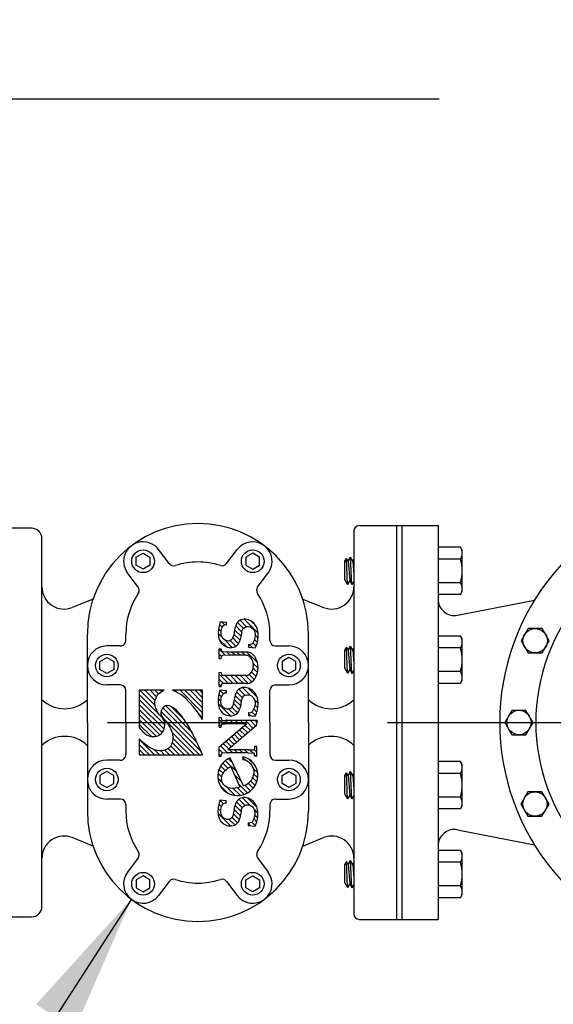
# Model space of a CAD drawing. Units: inches. Extents: x 1.68 to 8.56, y 3.53 to 9.45.
# Drawn here: x 4.79 to 5.17, y 7.62 to 8.32 of the extents above; entities that cross this region are included whole.
import ezdxf
from ezdxf import colors
from ezdxf.entities.mleader import LeaderData, LeaderLine
from ezdxf.math import Vec2, Vec3

# ---------------------------------------------------------------- set-up
doc = ezdxf.new("R2010")
doc.units = ezdxf.units.IN
doc.header["$LTSCALE"] = 0.25
doc.header["$MEASUREMENT"] = 0
doc.linetypes.add('CENTER2', pattern=[1.125, 0.75, -0.125, 0.125, -0.125])
doc.linetypes.add('SOLID', pattern=[0])
for name, color, linetype in [('1-ON', 7, 'SOLID'), ('120N-32', 3, 'CONTINUOUS'), ('CL', 1, 'CENTER2'), ('NEW-PIPE', 6, 'CONTINUOUS'), ('TEXT', 3, 'CONTINUOUS')]:
    doc.layers.add(name, color=color, linetype=linetype)
doc.styles.get("Standard").update_dxf_attribs({"font": 'simplex'})
doc.styles.add('TX100', font='ROMANS.shx', dxfattribs={"height": 0.09})
doc.dimstyles.new('FWS-1TO1', dxfattribs={"dimtxt": 0.09375, "dimasz": 0.1, "dimexe": 0.09375, "dimexo": 0.09375, "dimgap": 0.05, "dimtad": 1, "dimdec": 4, "dimzin": 1, "dimdsep": 46, "dimlunit": 4, "dimtxsty": 'TX100', "dimcen": 0.09375, "dimclrt": 256, "dimadec": 0, "dimazin": 0, "dimtfac": 1, "dimtdec": 4, "dimtofl": 0, "dimtmove": 1, "dimatfit": 3, "dimfxl": 1, "dimfrac": 2, "dimtolj": 1, "dimtzin": 0, "dimarcsym": 0})

# ---------------------------------------------------------------- blocks, each defined once
blk = doc.blocks.new('*U6')
at = {"layer": '1-ON', "color": 6}
for p, q in [((-0.084, 32.398), (-0.144, 32.457)), ((0.484, 31.944), (-0.029, 32.457)), ((0.484, 32.058), (0.085, 32.457)), ((0.484, 32.172), (0.2, 32.457)), ((0.484, 32.287), (0.314, 32.457)), ((0.484, 32.401), (0.428, 32.457)), ((0.484, 31.829), (0.405, 31.909))]:
    blk.add_line(p, q, dxfattribs=at)
blk = doc.blocks.new('*U7')
at = {"layer": '1-ON', "color": 6}
for p, q in [((0.449, 31.064), (-0.461, 31.974)), ((0.355, 31.272), (-0.425, 32.052)), ((0.24, 31.502), (-0.356, 32.098)), ((0.059, 31.798), (-0.223, 32.08)), ((0.418, 30.981), (-0.393, 31.792)), ((-0.611, 30.981), (-0.961, 31.331)), ((0.304, 30.981), (-0.214, 31.498)), ((0.189, 30.981), (-0.193, 31.363)), ((-0.726, 30.981), (-0.961, 31.216)), ((-0.84, 30.981), (-0.961, 31.102)), ((-0.497, 30.981), (-0.617, 31.101)), ((-0.383, 30.981), (-0.478, 31.076)), ((-0.268, 30.981), (-0.375, 31.087)), ((-0.154, 30.981), (-0.3, 31.127)), ((-0.039, 30.981), (-0.244, 31.185)), ((0.075, 30.981), (-0.207, 31.262)), ((-0.954, 30.981), (-0.961, 30.988))]:
    blk.add_line(p, q, dxfattribs=at)
blk = doc.blocks.new('*U8')
at = {"layer": '1-ON', "color": 6}
for p, q in [((-0.596, 32.109), (-0.944, 32.457)), ((-0.595, 32.223), (-0.83, 32.457)), ((-0.567, 32.309), (-0.715, 32.457)), ((-0.519, 32.375), (-0.601, 32.457)), ((-0.454, 32.425), (-0.487, 32.457)), ((-0.461, 31.859), (-0.961, 32.36)), ((-0.379, 31.664), (-0.961, 32.246)), ((-0.395, 31.565), (-0.961, 32.131)), ((-0.435, 31.491), (-0.961, 32.017)), ((-0.494, 31.436), (-0.961, 31.903)), ((-0.577, 31.404), (-0.961, 31.788)), ((-0.692, 31.404), (-0.961, 31.674))]:
    blk.add_line(p, q, dxfattribs=at)
blk = doc.blocks.new('*U9')
at = {"layer": '1-ON', "color": 6}
for p, q in [((0.967, 29.86), (0.883, 29.944)), ((1.028, 29.913), (1.005, 29.936)), ((1.46, 29.825), (1.318, 29.967)), ((1.575, 29.824), (1.399, 30)), ((1.727, 29.786), (1.522, 29.991)), ((0.904, 29.694), (0.843, 29.755)), ((0.921, 29.791), (0.859, 29.853)), ((1.357, 29.584), (1.207, 29.734)), ((1.375, 29.681), (1.229, 29.826)), ((1.399, 29.771), (1.264, 29.906)), ((1.751, 29.647), (1.663, 29.735)), ((1.127, 29.357), (0.842, 29.642)), ((1.221, 29.377), (1.089, 29.509)), ((1.287, 29.426), (1.157, 29.556)), ((1.33, 29.497), (1.19, 29.637)), ((1.726, 29.444), (1.655, 29.515)), ((1.746, 29.538), (1.68, 29.604)), ((0.97, 29.399), (0.892, 29.477)), ((1.581, 29.36), (1.532, 29.409)), ((1.693, 29.363), (1.613, 29.443))]:
    blk.add_line(p, q, dxfattribs=at)
blk = doc.blocks.new('*U10')
at = {"layer": '1-ON', "color": 6}
for p, q in [((1.274, 30.583), (1.011, 30.846)), ((1.174, 30.796), (1.08, 30.891)), ((1.457, 30.857), (1.41, 30.904)), ((1.679, 30.749), (1.555, 30.873)), ((0.955, 30.558), (0.866, 30.648)), ((1.005, 30.622), (0.903, 30.725)), ((1.068, 30.674), (0.951, 30.79)), ((1.747, 30.567), (1.652, 30.662)), ((0.951, 30.333), (0.838, 30.446)), ((0.928, 30.471), (0.842, 30.557)), ((1.373, 30.369), (1.22, 30.522)), ((1.689, 30.282), (1.586, 30.385)), ((1.725, 30.36), (1.633, 30.452)), ((1.747, 30.452), (1.66, 30.539)), ((1.063, 30.107), (0.891, 30.279)), ((1.231, 30.054), (1.04, 30.245)), ((1.344, 30.055), (1.186, 30.213)), ((1.437, 30.077), (1.287, 30.227)), ((1.516, 30.112), (1.319, 30.308)), ((1.584, 30.158), (1.455, 30.287)), ((1.641, 30.215), (1.526, 30.33))]:
    blk.add_line(p, q, dxfattribs=at)
blk = doc.blocks.new('*U11')
at = {"layer": '1-ON', "color": 6}
for p, q in [((0.968, 31.689), (0.865, 31.791)), ((1.082, 31.689), (1.009, 31.762)), ((1.196, 31.689), (1.123, 31.762)), ((1.311, 31.689), (1.238, 31.762)), ((1.425, 31.689), (1.352, 31.762)), ((1.643, 31.586), (1.466, 31.762)), ((1.705, 31.638), (1.581, 31.762)), ((1.73, 31.728), (1.695, 31.762)), ((0.916, 31.626), (0.865, 31.677)), ((1.457, 31.429), (1.331, 31.554)), ((1.519, 31.481), (1.393, 31.607)), ((1.581, 31.534), (1.455, 31.659)), ((1.147, 31.167), (1.021, 31.292)), ((1.209, 31.219), (1.083, 31.345)), ((1.271, 31.272), (1.145, 31.397)), ((1.333, 31.324), (1.207, 31.45)), ((1.395, 31.377), (1.269, 31.502)), ((0.948, 31.022), (0.865, 31.105)), ((1.06, 31.025), (0.897, 31.188)), ((1.085, 31.115), (0.959, 31.24)), ((1.175, 31.025), (1.102, 31.097)), ((1.289, 31.025), (1.218, 31.095)), ((1.404, 31.025), (1.333, 31.095)), ((1.518, 31.025), (1.447, 31.095)), ((1.634, 31.023), (1.561, 31.096)), ((1.727, 31.044), (1.666, 31.105)), ((1.727, 31.158), (1.714, 31.171)), ((0.907, 30.949), (0.865, 30.991)), ((1.708, 30.949), (1.675, 30.982))]:
    blk.add_line(p, q, dxfattribs=at)
blk = doc.blocks.new('*U12')
at = {"layer": '1-ON', "color": 6}
for p, q in [((0.967, 32.376), (0.885, 32.458)), ((1.031, 32.427), (1.004, 32.453)), ((1.4, 32.286), (1.265, 32.421)), ((1.46, 32.34), (1.319, 32.482)), ((1.573, 32.342), (1.399, 32.516)), ((1.732, 32.298), (1.52, 32.509)), ((0.906, 32.208), (0.845, 32.269)), ((0.923, 32.305), (0.861, 32.368)), ((1.359, 32.098), (1.21, 32.248)), ((1.377, 32.194), (1.231, 32.34)), ((1.754, 32.161), (1.668, 32.247)), ((1.126, 31.874), (0.845, 32.155)), ((0.958, 31.928), (0.909, 31.977)), ((1.221, 31.893), (1.089, 32.026)), ((1.288, 31.941), (1.158, 32.07)), ((1.332, 32.011), (1.192, 32.151)), ((1.694, 31.877), (1.613, 31.959)), ((1.728, 31.959), (1.657, 32.029)), ((1.748, 32.052), (1.683, 32.118)), ((1.58, 31.878), (1.535, 31.922))]:
    blk.add_line(p, q, dxfattribs=at)
blk = doc.blocks.new('*U13')
at = {"layer": '1-ON', "color": 6}
for p, q in [((1.003, 33.255), (0.865, 33.393)), ((1.116, 33.257), (1.042, 33.331)), ((1.23, 33.257), (1.157, 33.33)), ((1.344, 33.257), (1.271, 33.33)), ((1.459, 33.257), (1.386, 33.33)), ((1.74, 33.09), (1.5, 33.33)), ((0.919, 33.225), (0.865, 33.278)), ((1.713, 32.774), (1.609, 32.877)), ((1.742, 32.859), (1.641, 32.96)), ((1.754, 32.961), (1.645, 33.071)), ((1.076, 32.61), (0.865, 32.821)), ((0.964, 32.608), (0.865, 32.706)), ((1.19, 32.61), (1.007, 32.794)), ((1.304, 32.61), (1.123, 32.792)), ((1.419, 32.61), (1.237, 32.792)), ((1.531, 32.613), (1.352, 32.792)), ((1.612, 32.646), (1.466, 32.792)), ((1.67, 32.702), (1.555, 32.818)), ((0.916, 32.542), (0.865, 32.592))]:
    blk.add_line(p, q, dxfattribs=at)
blk = doc.blocks.new('*U14')
at = {"layer": '1-ON', "color": 6}
for p, q in [((0.991, 33.953), (0.922, 34.022)), ((1.42, 33.867), (1.284, 34.004)), ((1.493, 33.909), (1.346, 34.056)), ((1.756, 33.76), (1.435, 34.081)), ((1.703, 33.927), (1.588, 34.042)), ((0.931, 33.67), (0.846, 33.755)), ((0.913, 33.802), (0.853, 33.863)), ((0.939, 33.891), (0.872, 33.958)), ((1.37, 33.689), (1.219, 33.839)), ((1.386, 33.787), (1.244, 33.929)), ((1.038, 33.448), (0.869, 33.618)), ((1.165, 33.436), (1.003, 33.598)), ((1.249, 33.466), (1.121, 33.594)), ((1.309, 33.521), (1.176, 33.654)), ((1.346, 33.599), (1.202, 33.742)), ((1.71, 33.463), (1.634, 33.539)), ((1.74, 33.548), (1.671, 33.616)), ((1.755, 33.646), (1.689, 33.712)), ((1.626, 33.433), (1.555, 33.504))]:
    blk.add_line(p, q, dxfattribs=at)

msp = doc.modelspace()

# ---------------------------------------------------------------- linework, layer by layer
at = {"layer": 'CL'}
msp.add_line((3.58585, 7.81713), (7.15811, 7.81713), dxfattribs=at)
at = {"layer": 'NEW-PIPE'}
for p, q in [((5.02434, 7.95385), (5.02434, 7.68041)), ((5.02825, 7.95775), (5.05505, 7.95775)), ((5.05505, 7.95776), (5.05896, 7.95776)), ((5.05505, 7.6765), (5.05505, 7.95775)), ((5.05896, 7.95775), (5.08453, 7.95775)), ((5.05896, 7.6765), (5.05896, 7.95775)), ((5.08453, 7.95775), (5.08453, 7.6765)), ((4.89241, 7.9306), (4.88483, 7.94065)), ((4.93338, 7.9306), (4.94096, 7.94065)), ((5.10041, 7.94231), (5.08453, 7.94231)), ((5.10041, 7.94231), (5.10171, 7.94005)), ((5.10171, 7.91075), (5.10171, 7.94005)), ((4.86877, 7.93515), (4.87373, 7.93801)), ((4.86877, 7.92942), (4.86877, 7.93515)), ((4.87373, 7.93801), (4.87869, 7.93515)), ((4.87869, 7.93515), (4.87869, 7.92942)), ((4.95206, 7.93801), (4.9471, 7.93515)), ((4.9471, 7.93515), (4.9471, 7.92942)), ((4.95702, 7.93515), (4.95206, 7.93801)), ((4.95702, 7.92942), (4.95702, 7.93515)), ((5.01793, 7.93232), (5.0191, 7.93435)), ((5.01793, 7.91908), (5.01793, 7.93232)), ((5.02028, 7.93232), (5.0191, 7.93435)), ((5.01982, 7.91581), (5.0191, 7.93435)), ((5.02028, 7.93232), (5.02192, 7.93516)), ((5.02028, 7.93232), (5.02136, 7.91847)), ((5.02356, 7.93232), (5.02192, 7.93516)), ((5.023, 7.91563), (5.02192, 7.93516)), ((5.02356, 7.93232), (5.02434, 7.93368)), ((5.02356, 7.93232), (5.02434, 7.92229)), ((5.10041, 7.93385), (5.08453, 7.93385)), ((4.87373, 7.92656), (4.86877, 7.92942)), ((4.87869, 7.92942), (4.87373, 7.92656)), ((4.9471, 7.92942), (4.95206, 7.92656)), ((4.95206, 7.92656), (4.95702, 7.92942)), ((4.87021, 7.91387), (4.86263, 7.92392)), ((4.95559, 7.91387), (4.96316, 7.92392)), ((5.01793, 7.91908), (5.01982, 7.91581)), ((5.02136, 7.91847), (5.01982, 7.91581)), ((5.02136, 7.91847), (5.023, 7.91563)), ((5.02434, 7.91795), (5.023, 7.91563)), ((5.10041, 7.91694), (5.08453, 7.91694)), ((4.83799, 7.90533), (4.82316, 7.89934)), ((4.9878, 7.90533), (5.00263, 7.89934)), ((5.10041, 7.90848), (5.08453, 7.90848)), ((5.09847, 7.89369), (5.15335, 7.90447)), ((5.10041, 7.90848), (5.10171, 7.91075)), ((4.92889, 7.8892), (4.93336, 7.88872)), ((4.93336, 7.88674), (4.93201, 7.88693)), ((4.93336, 7.88674), (4.93336, 7.88872)), ((5.14885, 7.88424), (5.14383, 7.87554)), ((5.15891, 7.88424), (5.14885, 7.88424)), ((5.16393, 7.87554), (5.15891, 7.88424)), ((4.83392, 7.81713), (4.83392, 7.88031)), ((4.8614, 7.87573), (4.8614, 7.88031)), ((4.96439, 7.87573), (4.96439, 7.88031)), ((4.99187, 7.81713), (4.99187, 7.88031)), ((5.10041, 7.87889), (5.08453, 7.87889)), ((5.10041, 7.87889), (5.10171, 7.87662)), ((5.10171, 7.84733), (5.10171, 7.87662)), ((4.85745, 7.87178), (4.84782, 7.87178)), ((4.92808, 7.86297), (4.92808, 7.86968)), ((4.92808, 7.86968), (4.92965, 7.86968)), ((4.92965, 7.86968), (4.92976, 7.8683)), ((4.94912, 7.87296), (4.94912, 7.87097)), ((4.94912, 7.87296), (4.95029, 7.87283)), ((4.94912, 7.87097), (4.95394, 7.87045)), ((4.96834, 7.87178), (4.97797, 7.87178)), ((5.01793, 7.8689), (5.0191, 7.87093)), ((5.01793, 7.85566), (5.01793, 7.8689)), ((5.02028, 7.8689), (5.0191, 7.87093)), ((5.01982, 7.85238), (5.0191, 7.87093)), ((5.02028, 7.8689), (5.02192, 7.87174)), ((5.02028, 7.8689), (5.02136, 7.85505)), ((5.02356, 7.8689), (5.02192, 7.87174)), ((5.023, 7.85221), (5.02192, 7.87174)), ((5.02356, 7.8689), (5.02434, 7.87026)), ((5.02356, 7.8689), (5.02434, 7.85887)), ((5.10041, 7.87043), (5.08453, 7.87043)), ((5.14383, 7.87554), (5.14885, 7.86683)), ((5.15891, 7.86683), (5.16393, 7.87554)), ((4.84286, 7.86075), (4.84782, 7.86361)), ((4.84782, 7.86361), (4.85278, 7.86075)), ((4.92808, 7.86297), (4.92964, 7.86297)), ((4.92965, 7.86297), (4.92976, 7.86434)), ((4.93552, 7.86746), (4.93053, 7.86756)), ((4.93552, 7.86518), (4.93053, 7.86508)), ((4.94795, 7.86746), (4.93552, 7.86746)), ((4.94714, 7.86518), (4.93552, 7.86518)), ((4.97797, 7.86361), (4.97301, 7.86075)), ((4.98293, 7.86075), (4.97797, 7.86361)), ((5.14885, 7.86683), (5.15891, 7.86683)), ((4.84286, 7.85502), (4.84286, 7.86075)), ((4.84782, 7.85216), (4.84286, 7.85502)), ((4.85278, 7.85502), (4.84782, 7.85216)), ((4.85278, 7.86075), (4.85278, 7.85502)), ((4.97301, 7.86075), (4.97301, 7.85502)), ((4.97301, 7.85502), (4.97797, 7.85216)), ((4.97797, 7.85216), (4.98293, 7.85502)), ((4.98293, 7.85502), (4.98293, 7.86075)), ((5.01793, 7.85566), (5.01982, 7.85238)), ((5.02136, 7.85505), (5.01982, 7.85238)), ((5.02136, 7.85505), (5.023, 7.85221)), ((4.92808, 7.84277), (4.92808, 7.85287)), ((4.92808, 7.85287), (4.92965, 7.85287)), ((4.92965, 7.85287), (4.92976, 7.85149)), ((4.93552, 7.85065), (4.93053, 7.85075)), ((4.94714, 7.85065), (4.93552, 7.85065)), ((5.02434, 7.85453), (5.023, 7.85221)), ((5.10041, 7.85352), (5.08453, 7.85352)), ((4.85745, 7.84398), (4.84782, 7.84398)), ((4.92808, 7.84277), (4.92964, 7.84277)), ((4.92965, 7.84277), (4.92976, 7.84415)), ((4.93552, 7.84499), (4.93053, 7.84489)), ((4.94795, 7.84499), (4.93552, 7.84499)), ((4.96834, 7.84398), (4.97797, 7.84398)), ((5.10041, 7.84506), (5.08453, 7.84506)), ((5.10041, 7.84506), (5.10171, 7.84733)), ((4.8614, 7.81713), (4.8614, 7.84003)), ((4.871, 7.8402), (4.871, 7.81371)), ((4.8889, 7.8402), (4.871, 7.8402)), ((4.91617, 7.8402), (4.89465, 7.8402)), ((4.91617, 7.81936), (4.91617, 7.8402)), ((4.92877, 7.84046), (4.93322, 7.83999)), ((4.93324, 7.838), (4.9319, 7.83819)), ((4.93324, 7.838), (4.93325, 7.83998)), ((4.96439, 7.81713), (4.96439, 7.84003)), ((4.92808, 7.81387), (4.92808, 7.82082)), ((4.92808, 7.82082), (4.92964, 7.82082)), ((4.92964, 7.82082), (4.92976, 7.81926)), ((4.94901, 7.82422), (4.949, 7.82223)), ((4.949, 7.82223), (4.95383, 7.82171)), ((4.94901, 7.82422), (4.95017, 7.82409)), ((5.13726, 7.82583), (5.13224, 7.81713)), ((5.14731, 7.82583), (5.13726, 7.82583)), ((5.15234, 7.81713), (5.14731, 7.82583)), ((4.83392, 7.81713), (4.83392, 7.75395)), ((4.8614, 7.81713), (4.8614, 7.79423)), ((4.92808, 7.79968), (4.94762, 7.8162)), ((4.92808, 7.81387), (4.92964, 7.81387)), ((4.92964, 7.81387), (4.92976, 7.81543)), ((4.93053, 7.81853), (4.93251, 7.81849)), ((4.93053, 7.81617), (4.93251, 7.8162)), ((4.95528, 7.81849), (4.93251, 7.81849)), ((4.94762, 7.8162), (4.93251, 7.8162)), ((4.95463, 7.81488), (4.93432, 7.79773)), ((4.95528, 7.81849), (4.95463, 7.81488)), ((4.96439, 7.81713), (4.96439, 7.79423)), ((4.99187, 7.81713), (4.99187, 7.75395)), ((5.13224, 7.81713), (5.13726, 7.80842)), ((5.14731, 7.80842), (5.15234, 7.81713)), ((5.13726, 7.80842), (5.14731, 7.80842)), ((4.871, 7.80534), (4.871, 7.79406)), ((4.92808, 7.79306), (4.92808, 7.79968)), ((4.95345, 7.80001), (4.95333, 7.79845)), ((4.95501, 7.80001), (4.95345, 7.80001)), ((4.95501, 7.79306), (4.95501, 7.80001)), ((4.871, 7.79406), (4.91617, 7.79406)), ((4.91617, 7.79406), (4.91617, 7.79406)), ((4.92808, 7.79306), (4.92964, 7.79306)), ((4.92964, 7.79306), (4.92976, 7.79462)), ((4.93417, 7.79543), (4.93053, 7.79535)), ((4.94891, 7.79543), (4.93417, 7.79543)), ((4.93866, 7.79764), (4.93432, 7.79773)), ((4.94538, 7.77185), (4.93605, 7.79191)), ((4.94891, 7.79764), (4.93866, 7.79764)), ((4.9451, 7.79269), (4.94509, 7.79059)), ((4.94891, 7.79764), (4.95255, 7.79772)), ((4.94891, 7.79543), (4.95255, 7.79535)), ((4.95345, 7.79306), (4.95333, 7.79462)), ((4.95501, 7.79306), (4.95345, 7.79306)), ((4.85745, 7.79028), (4.84782, 7.79028)), ((4.9432, 7.77103), (4.93639, 7.78566)), ((4.96834, 7.79028), (4.97797, 7.79028)), ((5.10041, 7.7892), (5.08453, 7.7892)), ((5.10041, 7.7892), (5.10171, 7.78693)), ((5.10171, 7.75764), (5.10171, 7.78693)), ((4.84782, 7.78211), (4.84286, 7.77924)), ((4.84286, 7.77924), (4.84286, 7.77351)), ((4.85278, 7.77924), (4.84782, 7.78211)), ((4.85278, 7.77351), (4.85278, 7.77924)), ((4.97301, 7.77924), (4.97797, 7.78211)), ((4.97301, 7.77351), (4.97301, 7.77924)), ((4.97797, 7.78211), (4.98293, 7.77924)), ((4.98293, 7.77924), (4.98293, 7.77351)), ((5.01793, 7.77921), (5.0191, 7.78124)), ((5.01793, 7.76596), (5.01793, 7.77921)), ((5.02028, 7.77921), (5.0191, 7.78124)), ((5.01982, 7.76269), (5.0191, 7.78124)), ((5.02028, 7.77921), (5.02192, 7.78205)), ((5.02028, 7.77921), (5.02136, 7.76536)), ((5.02356, 7.77921), (5.02192, 7.78205)), ((5.023, 7.76252), (5.02192, 7.78205)), ((5.02356, 7.77921), (5.02434, 7.78057)), ((5.02356, 7.77921), (5.02434, 7.76918)), ((5.10041, 7.78074), (5.08453, 7.78074)), ((4.84286, 7.77351), (4.84782, 7.77065)), ((4.84782, 7.77065), (4.85278, 7.77351)), ((4.97797, 7.77065), (4.97301, 7.77351)), ((4.98293, 7.77351), (4.97797, 7.77065)), ((5.01793, 7.76596), (5.01982, 7.76269)), ((5.02136, 7.76536), (5.01982, 7.76269)), ((5.02136, 7.76536), (5.023, 7.76252)), ((5.02434, 7.76484), (5.023, 7.76252)), ((5.10041, 7.76383), (5.08453, 7.76383)), ((5.1487, 7.76762), (5.14367, 7.75891)), ((5.15875, 7.76762), (5.1487, 7.76762)), ((5.16378, 7.75891), (5.15875, 7.76762)), ((4.85745, 7.76248), (4.84782, 7.76248)), ((4.8614, 7.75853), (4.8614, 7.75395)), ((4.92866, 7.76181), (4.93316, 7.76133)), ((4.93316, 7.75935), (4.93181, 7.75954)), ((4.93316, 7.75935), (4.93316, 7.76133)), ((4.96439, 7.75853), (4.96439, 7.75395)), ((4.96834, 7.76248), (4.97797, 7.76248)), ((5.10041, 7.75537), (5.10171, 7.75764)), ((5.14367, 7.75891), (5.1487, 7.75021)), ((5.15875, 7.75021), (5.16378, 7.75891)), ((5.10041, 7.75537), (5.08453, 7.75537)), ((5.1487, 7.75021), (5.15875, 7.75021)), ((4.94892, 7.74556), (4.94892, 7.74358)), ((4.94892, 7.74556), (4.95009, 7.74544)), ((4.94892, 7.74358), (4.95374, 7.74306)), ((5.09847, 7.74057), (5.15335, 7.72979)), ((4.83799, 7.72893), (4.82316, 7.73492)), ((4.9878, 7.72893), (5.00263, 7.73492)), ((5.10041, 7.72578), (5.08453, 7.72578)), ((5.10041, 7.72578), (5.10171, 7.72351)), ((5.10171, 7.69421), (5.10171, 7.72351)), ((4.87021, 7.72039), (4.86263, 7.71034)), ((4.95559, 7.72039), (4.96316, 7.71034)), ((5.01793, 7.71579), (5.01911, 7.71782)), ((5.01793, 7.70254), (5.01793, 7.71579)), ((5.02028, 7.71579), (5.01911, 7.71782)), ((5.01982, 7.69927), (5.01911, 7.71782)), ((5.02028, 7.71579), (5.02192, 7.71863)), ((5.02028, 7.71579), (5.02136, 7.70194)), ((5.02356, 7.71579), (5.02192, 7.71863)), ((5.023, 7.6991), (5.02192, 7.71863)), ((5.02356, 7.71579), (5.02434, 7.71715)), ((5.02356, 7.71579), (5.02434, 7.70576)), ((5.10041, 7.71732), (5.08453, 7.71732)), ((4.87373, 7.7077), (4.86877, 7.70484)), ((4.87869, 7.70484), (4.87373, 7.7077)), ((4.9471, 7.70484), (4.95206, 7.7077)), ((4.95206, 7.7077), (4.95702, 7.70484)), ((4.86877, 7.70484), (4.86877, 7.69911)), ((4.87869, 7.69911), (4.87869, 7.70484)), ((4.89241, 7.70366), (4.88483, 7.69361)), ((4.93338, 7.70366), (4.94096, 7.69361)), ((4.9471, 7.69911), (4.9471, 7.70484)), ((4.95702, 7.70484), (4.95702, 7.69911)), ((5.01793, 7.70254), (5.01982, 7.69927)), ((5.02136, 7.70194), (5.01982, 7.69927)), ((5.02136, 7.70194), (5.023, 7.6991)), ((5.02434, 7.70142), (5.023, 7.6991)), ((5.10041, 7.7004), (5.08453, 7.7004)), ((4.86877, 7.69911), (4.87373, 7.69625)), ((4.87373, 7.69625), (4.87869, 7.69911)), ((4.95206, 7.69625), (4.9471, 7.69911)), ((4.95702, 7.69911), (4.95206, 7.69625)), ((5.10041, 7.69195), (5.10171, 7.69421)), ((5.10041, 7.69195), (5.08453, 7.69195)), ((5.02825, 7.6765), (5.05505, 7.6765)), ((5.05505, 7.6765), (5.05896, 7.6765)), ((5.05896, 7.6765), (5.08453, 7.6765))]:
    msp.add_line(p, q, dxfattribs=at)
msp.add_lwpolyline([(4.72052, 7.93473), (4.72052, 7.69055), (4.73272, 7.67836), (4.79398, 7.67836, 0.414214), (4.80145, 7.68583), (4.80145, 7.94843, 0.414214), (4.79398, 7.9559), (4.72799, 7.9559, 0.414214), (4.72052, 7.94843), (4.72052, 7.93473)], format="xyb", dxfattribs=at)
for points in [[(4.95394, 7.87045), (4.9544, 7.87146), (4.95482, 7.87247), (4.9552, 7.87351), (4.95549, 7.87456), (4.95571, 7.87564), (4.95585, 7.87673), (4.95594, 7.87784), (4.95598, 7.87894), (4.95597, 7.88005), (4.9559, 7.88115), (4.95575, 7.88223), (4.9555, 7.8833), (4.95515, 7.88435), (4.9547, 7.88536), (4.95416, 7.88632), (4.95352, 7.88723), (4.9528, 7.88807), (4.95199, 7.88882), (4.95109, 7.88947), (4.95013, 7.89002), (4.94911, 7.89045), (4.94804, 7.89076), (4.94694, 7.89093), (4.94582, 7.89095), (4.94473, 7.8908), (4.94367, 7.89048), (4.94268, 7.88997), (4.9418, 7.8893), (4.94107, 7.88848), (4.94049, 7.88754), (4.94004, 7.88652), (4.93967, 7.88548), (4.93937, 7.88441), (4.93912, 7.88334), (4.93892, 7.88227), (4.93875, 7.88118), (4.93856, 7.8801), (4.93832, 7.87902), (4.93799, 7.87797), (4.9375, 7.87697), (4.93678, 7.87614), (4.93582, 7.87556), (4.93473, 7.87529), (4.93363, 7.87536), (4.93257, 7.87572), (4.93161, 7.87631), (4.9308, 7.87709), (4.93017, 7.878), (4.92974, 7.87901), (4.92952, 7.88009), (4.92947, 7.8812), (4.92955, 7.88232), (4.92975, 7.88341), (4.93008, 7.88445), (4.93055, 7.88543), (4.93112, 7.88639), (4.93201, 7.88693)], [(4.92886, 7.88921), (4.92856, 7.88813), (4.92828, 7.88706), (4.92802, 7.88597), (4.9278, 7.88488), (4.92764, 7.88378), (4.92752, 7.88267), (4.92746, 7.88156), (4.92747, 7.88044), (4.92755, 7.87933), (4.92771, 7.87823), (4.92796, 7.87714), (4.92831, 7.87608), (4.92877, 7.87506), (4.92936, 7.87411), (4.93007, 7.87324), (4.9309, 7.87249), (4.93182, 7.87186), (4.93283, 7.87137), (4.93388, 7.87103), (4.93497, 7.8708), (4.93609, 7.8707), (4.93721, 7.87074), (4.93832, 7.87093), (4.93938, 7.87129), (4.94036, 7.87184), (4.94123, 7.87255), (4.94195, 7.87341), (4.94251, 7.87437), (4.94294, 7.87541), (4.94329, 7.87647), (4.94359, 7.87754), (4.94384, 7.87862), (4.94405, 7.87971), (4.94421, 7.88082), (4.94436, 7.88194), (4.94463, 7.88303), (4.94512, 7.88402), (4.94589, 7.88485), (4.94686, 7.88542), (4.94795, 7.88565), (4.94909, 7.88563), (4.9502, 7.8854), (4.95124, 7.88497), (4.95212, 7.8843), (4.95281, 7.88342), (4.95332, 7.8824), (4.95365, 7.88133), (4.95383, 7.88022), (4.95384, 7.87911), (4.9537, 7.878), (4.95343, 7.87692), (4.95307, 7.87586), (4.95263, 7.87484), (4.95207, 7.87388), (4.95134, 7.873), (4.95029, 7.87283)], [(4.94714, 7.85065), (4.94791, 7.85073), (4.94866, 7.85095), (4.94939, 7.85131), (4.95006, 7.85181), (4.95068, 7.85243), (4.95123, 7.85316), (4.95169, 7.85399), (4.95206, 7.8549), (4.95233, 7.85587), (4.95249, 7.85688), (4.95255, 7.85792), (4.95249, 7.85895), (4.95233, 7.85996), (4.95206, 7.86093), (4.95169, 7.86184), (4.95123, 7.86267), (4.95068, 7.86341), (4.95006, 7.86403), (4.94939, 7.86452), (4.94866, 7.86489), (4.94791, 7.86511), (4.94714, 7.86518)], [(4.94795, 7.84499), (4.94884, 7.84506), (4.94971, 7.84527), (4.95057, 7.84562), (4.95139, 7.8461), (4.95216, 7.84671), (4.95289, 7.84744), (4.95355, 7.84828), (4.95414, 7.84922), (4.95465, 7.85024), (4.95508, 7.85135), (4.95542, 7.85251), (4.95567, 7.85372), (4.95582, 7.85497), (4.95587, 7.85622), (4.95582, 7.85748), (4.95567, 7.85872), (4.95542, 7.85994), (4.95508, 7.8611), (4.95465, 7.8622), (4.95414, 7.86323), (4.95355, 7.86417), (4.95289, 7.86501), (4.95216, 7.86574), (4.95139, 7.86635), (4.95057, 7.86683), (4.94971, 7.86718), (4.94884, 7.86739), (4.94795, 7.86746)], [(4.95383, 7.82171), (4.95428, 7.82272), (4.95471, 7.82373), (4.95508, 7.82477), (4.95538, 7.82582), (4.95559, 7.8269), (4.95573, 7.82799), (4.95582, 7.8291), (4.95586, 7.8302), (4.95586, 7.83131), (4.95579, 7.83241), (4.95563, 7.83349), (4.95538, 7.83457), (4.95503, 7.83561), (4.95459, 7.83662), (4.95404, 7.83759), (4.95341, 7.83849), (4.95268, 7.83933), (4.95187, 7.84008), (4.95098, 7.84074), (4.95001, 7.84128), (4.94899, 7.84171), (4.94792, 7.84202), (4.94682, 7.84219), (4.94571, 7.84221), (4.94461, 7.84207), (4.94355, 7.84174), (4.94256, 7.84124), (4.94168, 7.84056), (4.94095, 7.83974), (4.94038, 7.8388), (4.93992, 7.83778), (4.93956, 7.83674), (4.93926, 7.83568), (4.93901, 7.83461), (4.93881, 7.83353), (4.93863, 7.83244), (4.93845, 7.83136), (4.93821, 7.83029), (4.93787, 7.82923), (4.93738, 7.82823), (4.93667, 7.8274), (4.93571, 7.82682), (4.93462, 7.82655), (4.93351, 7.82662), (4.93245, 7.82698), (4.9315, 7.82757), (4.93069, 7.82835), (4.93005, 7.82926), (4.92963, 7.83027), (4.92941, 7.83135), (4.92936, 7.83246), (4.92944, 7.83358), (4.92964, 7.83467), (4.92997, 7.83571), (4.93043, 7.83669), (4.931, 7.83765), (4.9319, 7.8382)], [(4.871, 7.81371), (4.87174, 7.8127), (4.87252, 7.81171), (4.87334, 7.81077), (4.87423, 7.80989), (4.8752, 7.8091), (4.87626, 7.80842), (4.8774, 7.80787), (4.8786, 7.80745), (4.87984, 7.80718), (4.88111, 7.80708), (4.88238, 7.80715), (4.88363, 7.80739), (4.88481, 7.80783), (4.8859, 7.80847), (4.88686, 7.80928), (4.88769, 7.81025), (4.88834, 7.81133), (4.88881, 7.81249), (4.8891, 7.81372), (4.88922, 7.81498), (4.88918, 7.81626), (4.88897, 7.81752), (4.88859, 7.81871), (4.88802, 7.81982), (4.88728, 7.82081), (4.88644, 7.82173), (4.88557, 7.82265), (4.88477, 7.82362), (4.88409, 7.82466), (4.88351, 7.82577), (4.88303, 7.82694), (4.88264, 7.82814), (4.88237, 7.82936), (4.88223, 7.8306), (4.88225, 7.83186), (4.88243, 7.8331), (4.88277, 7.83432), (4.88327, 7.83548), (4.88391, 7.83657), (4.8847, 7.83756), (4.88561, 7.83841), (4.88665, 7.83911), (4.88776, 7.83968), (4.8889, 7.8402)], [(4.91617, 7.81936), (4.91408, 7.82254), (4.91188, 7.82566), (4.90952, 7.82865), (4.90699, 7.8315), (4.90429, 7.83419), (4.90136, 7.83663), (4.89814, 7.83866), (4.89465, 7.8402)], [(4.92874, 7.84047), (4.92844, 7.8394), (4.92816, 7.83832), (4.92791, 7.83724), (4.92769, 7.83614), (4.92752, 7.83504), (4.9274, 7.83393), (4.92735, 7.83282), (4.92736, 7.83171), (4.92743, 7.83059), (4.92759, 7.82949), (4.92784, 7.8284), (4.92819, 7.82734), (4.92866, 7.82632), (4.92924, 7.82537), (4.92996, 7.82451), (4.93078, 7.82375), (4.93171, 7.82312), (4.93271, 7.82264), (4.93377, 7.82229), (4.93486, 7.82206), (4.93597, 7.82196), (4.9371, 7.822), (4.9382, 7.82219), (4.93926, 7.82255), (4.94024, 7.8231), (4.94111, 7.82382), (4.94184, 7.82467), (4.94239, 7.82563), (4.94282, 7.82667), (4.94318, 7.82773), (4.94347, 7.8288), (4.94373, 7.82988), (4.94393, 7.83097), (4.94409, 7.83208), (4.94425, 7.8332), (4.94451, 7.83429), (4.94501, 7.83528), (4.94578, 7.83611), (4.94675, 7.83668), (4.94783, 7.83691), (4.94897, 7.83689), (4.95009, 7.83667), (4.95112, 7.83623), (4.952, 7.83556), (4.95269, 7.83468), (4.9532, 7.83367), (4.95354, 7.83259), (4.95371, 7.83149), (4.95372, 7.83037), (4.95358, 7.82927), (4.95331, 7.82818), (4.95295, 7.82712), (4.95251, 7.8261), (4.95195, 7.82514), (4.95123, 7.82426), (4.95017, 7.82409)], [(4.91618, 7.79406), (4.91562, 7.79537), (4.91506, 7.79668), (4.91449, 7.79799), (4.91391, 7.79929), (4.91333, 7.80059), (4.91273, 7.80189), (4.91213, 7.80318), (4.91152, 7.80447), (4.91089, 7.80575), (4.91026, 7.80703), (4.90961, 7.8083), (4.90895, 7.80956), (4.90828, 7.81082), (4.90759, 7.81207), (4.90688, 7.81331), (4.90616, 7.81454), (4.90542, 7.81575), (4.90465, 7.81696), (4.90387, 7.81815), (4.90306, 7.81933), (4.90222, 7.82048), (4.90136, 7.82162), (4.90046, 7.82273), (4.89953, 7.82382), (4.89856, 7.82486), (4.89756, 7.82587), (4.8965, 7.82683), (4.89536, 7.82768), (4.8941, 7.8284), (4.89272, 7.82893), (4.89128, 7.82917), (4.88987, 7.82902), (4.88858, 7.82838), (4.88752, 7.82735), (4.88679, 7.82606), (4.88645, 7.82463), (4.88652, 7.82318), (4.88696, 7.82183), (4.88771, 7.82063), (4.88864, 7.81952), (4.88961, 7.81844), (4.89053, 7.81733), (4.89139, 7.81619), (4.89218, 7.81501), (4.8929, 7.81378), (4.89353, 7.8125), (4.89407, 7.81116), (4.89451, 7.80978), (4.89482, 7.80837), (4.89499, 7.80693), (4.89502, 7.80549), (4.89488, 7.80406), (4.89455, 7.80265), (4.89402, 7.80132), (4.89327, 7.8001), (4.89228, 7.79905), (4.89113, 7.79819), (4.88983, 7.79756), (4.88845, 7.79718), (4.88702, 7.79701), (4.88557, 7.79702), (4.88413, 7.79719), (4.88273, 7.79749), (4.88137, 7.79792), (4.88005, 7.79846), (4.87879, 7.79912), (4.87757, 7.79987), (4.8764, 7.80069), (4.87527, 7.80156), (4.87417, 7.80247), (4.8731, 7.80341), (4.87204, 7.80437), (4.871, 7.80534)], [(4.93605, 7.79191), (4.93447, 7.79113), (4.93299, 7.79017), (4.93164, 7.78904), (4.93044, 7.78775), (4.92941, 7.78634), (4.92855, 7.78482), (4.92789, 7.78321), (4.92744, 7.78154), (4.92719, 7.77983), (4.92716, 7.77811), (4.92734, 7.7764), (4.92773, 7.77473), (4.92833, 7.77313), (4.92913, 7.77161), (4.93011, 7.7702), (4.93127, 7.76893), (4.93257, 7.76781), (4.93401, 7.76686), (4.93556, 7.76609), (4.9372, 7.76551), (4.93891, 7.76513), (4.94065, 7.76497), (4.9424, 7.76501), (4.94414, 7.76527), (4.94584, 7.76573), (4.94748, 7.76639), (4.94902, 7.76724), (4.95045, 7.76827), (4.95175, 7.76946), (4.95289, 7.77079), (4.95386, 7.77225), (4.95464, 7.7738), (4.95523, 7.77544), (4.95561, 7.77713), (4.95577, 7.77884), (4.95573, 7.78056), (4.95546, 7.78226), (4.95499, 7.78391), (4.95432, 7.78548), (4.95345, 7.78696), (4.9524, 7.78832), (4.95119, 7.78954), (4.94983, 7.7906), (4.94835, 7.79149), (4.94676, 7.79219), (4.9451, 7.79269)], [(4.9432, 7.77103), (4.942, 7.77068), (4.94079, 7.77038), (4.93956, 7.77016), (4.93832, 7.77004), (4.93706, 7.77004), (4.93582, 7.77018), (4.93462, 7.7705), (4.93349, 7.77103), (4.93245, 7.77175), (4.93155, 7.77262), (4.9308, 7.77363), (4.93026, 7.77475), (4.92997, 7.77597), (4.92989, 7.77722), (4.93002, 7.77848), (4.93035, 7.77969), (4.93086, 7.78082), (4.93154, 7.78187), (4.93236, 7.78281), (4.93327, 7.78367), (4.93427, 7.78442), (4.93532, 7.78508), (4.93642, 7.78567)], [(4.94538, 7.77185), (4.94647, 7.77232), (4.94752, 7.77288), (4.94851, 7.77355), (4.94945, 7.77429), (4.95033, 7.7751), (4.95112, 7.776), (4.9518, 7.77698), (4.95234, 7.77804), (4.95273, 7.77917), (4.95298, 7.78034), (4.95307, 7.78153), (4.95301, 7.78272), (4.95278, 7.78389), (4.95237, 7.785), (4.9518, 7.78605), (4.95111, 7.78703), (4.95032, 7.78792), (4.94942, 7.7887), (4.94843, 7.78936), (4.94736, 7.7899), (4.94625, 7.79032), (4.94509, 7.79059)], [(4.95374, 7.74306), (4.9542, 7.74406), (4.95462, 7.74508), (4.955, 7.74611), (4.95529, 7.74717), (4.95551, 7.74825), (4.95565, 7.74934), (4.95574, 7.75044), (4.95578, 7.75155), (4.95577, 7.75265), (4.9557, 7.75375), (4.95555, 7.75484), (4.9553, 7.75591), (4.95495, 7.75696), (4.9545, 7.75797), (4.95396, 7.75893), (4.95332, 7.75984), (4.9526, 7.76068), (4.95179, 7.76143), (4.95089, 7.76208), (4.94993, 7.76263), (4.94891, 7.76306), (4.94784, 7.76336), (4.94674, 7.76353), (4.94562, 7.76355), (4.94452, 7.76341), (4.94347, 7.76309), (4.94248, 7.76258), (4.9416, 7.76191), (4.94087, 7.76108), (4.94029, 7.76014), (4.93984, 7.75913), (4.93947, 7.75808), (4.93917, 7.75702), (4.93892, 7.75595), (4.93872, 7.75487), (4.93855, 7.75379), (4.93836, 7.75271), (4.93812, 7.75163), (4.93779, 7.75057), (4.9373, 7.74958), (4.93658, 7.74874), (4.93562, 7.74817), (4.93453, 7.7479), (4.93343, 7.74797), (4.93237, 7.74833), (4.93141, 7.74892), (4.9306, 7.74969), (4.92997, 7.7506), (4.92954, 7.75162), (4.92932, 7.7527), (4.92927, 7.75381), (4.92935, 7.75493), (4.92955, 7.75602), (4.92988, 7.75706), (4.93035, 7.75803), (4.93092, 7.759), (4.93181, 7.75954)], [(4.92866, 7.76181), (4.92836, 7.76074), (4.92808, 7.75966), (4.92782, 7.75858), (4.9276, 7.75749), (4.92743, 7.75639), (4.92732, 7.75528), (4.92726, 7.75417), (4.92727, 7.75305), (4.92735, 7.75194), (4.92751, 7.75083), (4.92776, 7.74975), (4.92811, 7.74869), (4.92857, 7.74767), (4.92916, 7.74672), (4.92987, 7.74585), (4.9307, 7.74509), (4.93162, 7.74446), (4.93263, 7.74398), (4.93368, 7.74363), (4.93477, 7.74341), (4.93589, 7.74331), (4.93701, 7.74334), (4.93812, 7.74353), (4.93918, 7.7439), (4.94016, 7.74445), (4.94103, 7.74516), (4.94175, 7.74602), (4.94231, 7.74698), (4.94274, 7.74801), (4.94309, 7.74907), (4.94339, 7.75014), (4.94364, 7.75122), (4.94385, 7.75232), (4.94401, 7.75343), (4.94416, 7.75455), (4.94442, 7.75563), (4.94492, 7.75663), (4.94569, 7.75746), (4.94666, 7.75802), (4.94775, 7.75826), (4.94889, 7.75824), (4.95, 7.75801), (4.95104, 7.75757), (4.95192, 7.7569), (4.95261, 7.75602), (4.95312, 7.75501), (4.95345, 7.75394), (4.95363, 7.75283), (4.95364, 7.75172), (4.95349, 7.75061), (4.95323, 7.74953), (4.95287, 7.74847), (4.95243, 7.74745), (4.95187, 7.74649), (4.95114, 7.74561), (4.95009, 7.74544)]]:
    msp.add_lwpolyline(points, dxfattribs=at)
for centre, radius in [((4.87373, 7.93228), 0.00808), ((4.95206, 7.93228), 0.00808), ((5.15388, 7.87554), 0.00871), ((4.84782, 7.85788), 0.00808), ((4.97797, 7.85788), 0.00808), ((5.14229, 7.81713), 0.00871), ((4.84782, 7.77638), 0.00808), ((4.97797, 7.77638), 0.00808), ((5.15372, 7.75891), 0.00871), ((4.87373, 7.70198), 0.00808), ((4.95206, 7.70198), 0.00808)]:
    msp.add_circle(centre, radius, dxfattribs=at)
for centre, radius, start, end in [((5.29454, 7.81713), 0.16602, 59.47258, 300.52773), ((4.9129, 7.88031), 0.07898, 0.00007, 179.99998), ((5.02825, 7.95385), 0.00391, 90, 179.99998), ((5.29013, 7.81713), 0.13586, 56.10926, 303.89122), ((4.87373, 7.93228), 0.0139, 37.0002, 217.00034), ((4.95206, 7.93228), 0.0139, 323.00004, 142.99991), ((5.09423, 7.93808), 0.00749, 325.61518, 34.38562), ((5.07373, 7.9254), 0.02799, 342.41173, 17.58833), ((4.89556, 7.93297), 0.00395, 217.00086, 288.22016), ((4.9129, 7.88031), 0.05149, 90, 108.21983), ((4.9129, 7.88031), 0.05149, 71.78017, 90), ((4.93023, 7.93297), 0.00395, 251.7799, 322.99949), ((4.81724, 7.91399), 0.0158, 179.99981, 292), ((4.86705, 7.91149), 0.00395, 325.77987, 36.9994), ((4.95874, 7.91149), 0.00395, 143.00072, 214.22046), ((5.00855, 7.91399), 0.0158, 248.00002, 0.00029), ((5.09423, 7.91271), 0.00749, 325.61442, 34.38488), ((4.9129, 7.88031), 0.05149, 145.78014, 180.00033), ((4.9129, 7.88031), 0.05149, 0.00007, 34.21992), ((5.09621, 7.90516), 0.01169, 180.00032, 281.11321), ((5.09423, 7.87466), 0.00749, 325.61518, 34.38562), ((4.84782, 7.85788), 0.0139, 90.00017, 270.00002), ((4.85745, 7.87573), 0.00395, 270, 0.00007), ((4.96834, 7.87573), 0.00395, 180.00034, 270), ((4.97797, 7.85788), 0.0139, 270, 89.99989), ((5.07373, 7.86198), 0.02799, 342.41173, 17.58833), ((4.93055, 7.86836), 0.000797, 184.34128, 268.85428), ((4.93055, 7.86428), 0.000797, 91.14586, 175.65925), ((4.93055, 7.85155), 0.000797, 184.34128, 268.85428), ((5.09423, 7.84929), 0.00749, 325.61442, 34.38488), ((4.85745, 7.84003), 0.00395, 0.00007, 90), ((4.93055, 7.84409), 0.000797, 91.14586, 175.65925), ((4.96834, 7.84003), 0.00395, 90, 180.00033), ((4.81768, 7.85069), 0.02369, 226.74774, 313.2524), ((5.00811, 7.85069), 0.02369, 226.74794, 313.25265), ((4.93055, 7.81932), 0.000797, 184.34143, 268.85444), ((4.93055, 7.81537), 0.000797, 91.14557, 175.65891), ((4.81768, 7.78356), 0.02369, 46.7477, 133.25259), ((5.00811, 7.78356), 0.02369, 46.74747, 133.25241), ((4.85745, 7.79423), 0.00395, 270, 0.00007), ((4.93055, 7.79456), 0.000797, 91.14574, 175.65914), ((4.95254, 7.79851), 0.000797, 271.14589, 355.65916), ((4.95254, 7.79456), 0.000797, 4.34098, 88.8542), ((4.96834, 7.79423), 0.00395, 180, 270), ((4.84782, 7.77638), 0.0139, 90, 269.99991), ((4.97797, 7.77638), 0.0139, 270.00016, 90), ((5.09423, 7.78497), 0.00749, 325.61518, 34.38562), ((5.07373, 7.77228), 0.02799, 342.41173, 17.58833), ((5.09423, 7.7596), 0.00749, 325.61442, 34.38488), ((4.85745, 7.75853), 0.00395, 0.00007, 90), ((4.96834, 7.75853), 0.00395, 90, 179.99998), ((4.9129, 7.75395), 0.07898, 180.00035, 0.00007), ((4.9129, 7.75395), 0.05149, 180, 214.22023), ((4.9129, 7.75395), 0.05149, 325.78014, 0.00007), ((4.81724, 7.72027), 0.0158, 68.00003, 180.00056), ((5.00855, 7.72027), 0.0158, 359.9998, 112.00003), ((5.09621, 7.7291), 0.01169, 78.8868, 180.00033), ((4.86705, 7.72277), 0.00395, 323.00075, 34.22021), ((4.95874, 7.72277), 0.00395, 145.77985, 216.99965), ((5.09423, 7.72155), 0.00749, 325.61518, 34.38562), ((5.07373, 7.70886), 0.02799, 342.41173, 17.58833), ((4.87373, 7.70198), 0.0139, 143.00003, 322.99993), ((4.95206, 7.70198), 0.0139, 217.00046, 37.00003), ((4.89556, 7.70129), 0.00395, 71.77989, 142.99946), ((4.9129, 7.75395), 0.05149, 251.78017, 270.00003), ((4.9129, 7.75395), 0.05149, 270, 288.21988), ((4.93023, 7.70129), 0.00395, 37.0006, 108.22017), ((5.09423, 7.69618), 0.00749, 325.61442, 34.38488), ((5.02825, 7.68041), 0.00391, 180.00001, 270)]:
    msp.add_arc(centre, radius, start, end, dxfattribs=at)

# ---------------------------------------------------------------- block references
at = {"layer": 'NEW-PIPE', "xscale": 0.03125, "yscale": 0.03125, "zscale": 0.03125}
for name in ['*U14', '*U13', '*U12', '*U8', '*U6', '*U7', '*U11', '*U10', '*U9']:
    msp.add_blockref(name, (4.90104, 6.82591), dxfattribs=at)

# ---------------------------------------------------------------- leaders
at = {"layer": '120N-32', "annotation_type": 0, "has_hookline": 1, "hookline_direction": 0, "text_width": 2.4}
msp.add_leader([(4.21626, 7.9519), (3.64194, 9.09373), (3.81045, 9.09369)], dimstyle='FWS-1TO1', override={"dimgap": 0.05, "dimtad": 0}, dxfattribs=at)
at = {"layer": 'TEXT', "annotation_type": 0, "has_hookline": 1, "hookline_direction": 0, "text_width": 1.69286}
msp.add_leader([(4.86537, 7.69088), (4.48354, 7.10017), (4.62196, 7.10017)], dimstyle='FWS-1TO1', override={"dimgap": 0.05, "dimtad": 0}, dxfattribs=at)
at = {"layer": 'TEXT'}
ml = msp.add_multileader_mtext('Standard', dxfattribs=at)
ml.set_content('10" MIN', color=256)
ml.set_leader_properties()
ml.build(insert=Vec2(0, 0))
ml.multileader.update_dxf_attribs({"text_right_attachment_type": 6, "dogleg_length": 0.36, "arrow_head_size": 0.1})
ctx = ml.context
ctx.base_point, ctx.char_height, ctx.arrow_head_size, ctx.landing_gap_size, ctx.plane_origin = Vec3(5.08534, 8.26266), 0.1, 0.1, 0.09, Vec3(4.53099, 7.93902)
ctx.right_attachment = 6
notes = []
notes.append((ctx, [(0, (1, 1, 0), (4.72534, 8.26266), (1, 0), 0.36, [(0, [(4.53099, 7.93902)], 0, [])])]))
ctx.mtext.insert, ctx.mtext.flow_direction = Vec3(5.17534, 8.31266), 5
for ctx, leaders in notes:
    for number, flags, end, landing, length, lines in leaders:
        leader = LeaderData()
        leader.index, (leader.has_last_leader_line, leader.has_dogleg_vector, leader.attachment_direction) = number, flags
        leader.last_leader_point, leader.dogleg_vector, leader.dogleg_length = Vec3(end), Vec3(landing), length
        for number, points, colour, breaks in lines:
            line = LeaderLine()
            line.index, line.vertices, line.color, line.breaks = number, Vec3.list(points), colors.encode_raw_color(colour), breaks
            leader.lines.append(line)
        ctx.leaders.append(leader)

doc.saveas('drawing.dxf')
